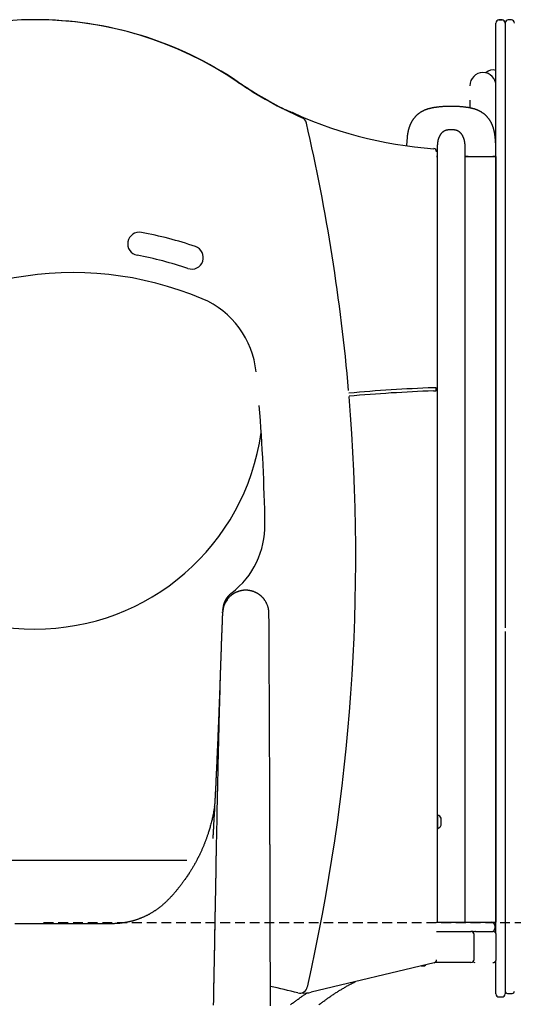
# Model space of a CAD drawing. Extents: x -10219 to 3853, y -2136 to 1847.
# Drawn here: x -508 to 131, y 400 to 1673 of the extents above; entities that cross this region are included whole.
import ezdxf

# ---------------------------------------------------------------- set-up
doc = ezdxf.new("R2010")
doc.units = 0
doc.linetypes.add('DASHED', pattern=[19.05, 12.7, -6.35])

msp = doc.modelspace()

# ---------------------------------------------------------------- linework, layer by layer
at = {"color": 7, "linetype": 'Continuous'}
for p, q in [((108.4, 1668.8), (108.4, 1668.8)), ((108.4, 1589.4), (108.4, 1668.8)), ((112.4, 1672.8), (116.4, 1672.8)), ((116.4, 1672.8), (112.4, 1672.8)), ((120.4, 1668.8), (120.4, 1668.8)), ((120.4, 1668.8), (120.4, 1589.4)), ((128.4, 1672.8), (124.4, 1672.8)), ((108.4, 1497), (108.4, 1589.4)), ((120.4, 1589.4), (120.4, 1497)), ((74.7, 1569.1), (74.7, 1559.1)), ((31.6, 1496.2), (32.6, 1496.2)), ((32.6, 1499.6), (32.6, 1496.5)), ((32.6, 1496.5), (32.6, 1496.2)), ((32.6, 1496.2), (32.6, 506.2)), ((32.8, 1496.9), (32.8, 1496.9)), ((68.3, 1496.9), (68.3, 1496.9)), ((68.4, 1496.2), (68.4, 506.2)), ((68.4, 1496.2), (72.4, 1496.2)), ((72.4, 1496.2), (104.4, 1496.2)), ((104.4, 1496.2), (108.4, 1496.2)), ((108.4, 491.8), (108.4, 1496.5)), ((108.4, 1496.2), (108.4, 506.2)), ((120.4, 1497), (120.4, 886.8)), ((31.1, 1193.3), (31.1, 1197.3)), ((-245.2, 906.2), (-245.1, 907.7)), ((-245.2, 906.2), (-245.1, 907.2)), ((120.4, 882), (120.4, 453.7)), ((33.1, 644.7), (33, 644.7)), ((33.1, 627.7), (33.1, 644.7)), ((37.6, 631.7), (37.6, 640.7)), ((33, 627.7), (33.1, 627.7)), ((-291.2, 586.2), (-683.5, 586.2)), ((31.6, 506.2), (32.6, 506.2)), ((32.6, 506.2), (77.3, 506.2)), ((77.3, 506.2), (102.9, 506.2)), ((102.9, 506.2), (104.4, 506.2)), ((104.4, 506.2), (108.4, 506.2)), ((106.9, 502.2), (106.9, 498.2)), ((31.6, 494.2), (76.1, 494.2)), ((77.3, 494.2), (76.1, 494.2)), ((78.8, 494.2), (77.3, 494.2)), ((78.8, 494.2), (80.6, 494.2)), ((80.1, 458.2), (80.1, 490.2)), ((81.9, 494.3), (81.3, 494.3)), ((81.9, 494.3), (104.5, 494.3)), ((108.9, 458.4), (108.9, 489.9)), ((28.6, 453.9), (-130.4, 415.8)), ((11.7, 449.9), (16.1, 449.9)), ((76.1, 454.2), (29.3, 454.2)), ((108.4, 453.7), (108.4, 456.5)), ((108.4, 417.4), (108.4, 453.7)), ((120.4, 453.7), (120.4, 417.4)), ((108.4, 413.7), (108.4, 417.4)), ((112.4, 409.7), (116.4, 409.7)), ((120.4, 417.4), (120.4, 413.7)), ((123.4, 414.3), (129.4, 414.3))]:
    msp.add_line(p, q, dxfattribs=at)
at = {"linetype": 'DASHED'}
msp.add_line((-476.7, 505.8), (2589.7, 505.8), dxfattribs=at)
at = {"color": 7, "linetype": 'Continuous'}
for points in [[(-165, 1557.1), (-164, 1557.1), (-163, 1556.7)], [(-157.8, 1554.3), (-157.1, 1554.2), (-155, 1553.4)], [(-155, 1553.4), (-141.6, 1547.3), (-138.2, 1545.8)], [(50.5, 1561), (49.8, 1561), (49, 1561), (48.2, 1561), (47.4, 1561), (46.7, 1561), (45.9, 1561), (45.2, 1561), (44.4, 1560.9), (43.7, 1560.9), (43, 1560.9), (42.3, 1560.8), (41.6, 1560.8), (40.9, 1560.8), (40.2, 1560.7), (39.6, 1560.7), (38.9, 1560.6), (38.3, 1560.6), (37.7, 1560.5), (37.1, 1560.5), (36.5, 1560.4), (35.9, 1560.4), (35.4, 1560.3), (34.8, 1560.3), (34.3, 1560.2), (33.8, 1560.2), (33.3, 1560.1), (32.8, 1560), (32.3, 1560), (31.9, 1559.9), (31.4, 1559.9), (31, 1559.8), (30.6, 1559.7), (30.1, 1559.7), (29.7, 1559.6), (29.3, 1559.6), (29, 1559.5), (28.6, 1559.5), (28.2, 1559.4), (27.9, 1559.3), (27.5, 1559.3), (27.2, 1559.2), (26.9, 1559.2), (26.6, 1559.1), (26.3, 1559.1), (26, 1559), (25.7, 1558.9), (25.4, 1558.9), (25.1, 1558.8), (24.8, 1558.8), (24.6, 1558.7), (24.3, 1558.7), (24.1, 1558.6), (23.8, 1558.5), (23.5, 1558.5), (23.3, 1558.4), (23, 1558.4), (22.7, 1558.3), (22.5, 1558.2), (22.2, 1558.1), (21.9, 1558.1), (21.6, 1558), (21.3, 1557.9), (21.1, 1557.8), (20.8, 1557.7), (20.4, 1557.7), (20.1, 1557.6), (19.8, 1557.5), (19.5, 1557.3), (19.2, 1557.2), (18.8, 1557.1), (18.5, 1557), (18.1, 1556.9), (17.7, 1556.7), (17.4, 1556.6), (17, 1556.4), (16.6, 1556.3), (16.2, 1556.1), (15.8, 1556), (15.4, 1555.8), (15, 1555.6), (14.6, 1555.4), (14.2, 1555.2), (13.8, 1555), (13.4, 1554.8), (13, 1554.6), (12.6, 1554.4), (12.2, 1554.1), (11.8, 1553.9), (11.4, 1553.7), (11, 1553.4), (10.6, 1553.2), (10.2, 1552.9), (9.8, 1552.7), (9.5, 1552.4), (9.1, 1552.1), (8.7, 1551.9), (8.4, 1551.6), (8, 1551.3), (7.7, 1551.1), (7.4, 1550.8), (7.1, 1550.5), (6.8, 1550.3), (6.5, 1550), (6.2, 1549.7), (5.9, 1549.5), (5.6, 1549.2), (5.3, 1548.9), (5.1, 1548.7), (4.8, 1548.4), (4.6, 1548.2), (4.3, 1547.9), (4.1, 1547.6), (3.8, 1547.4), (3.6, 1547.1), (3.4, 1546.8), (3.1, 1546.6), (2.9, 1546.3), (2.7, 1546), (2.5, 1545.7), (2.2, 1545.4), (2, 1545.1), (1.8, 1544.8), (1.5, 1544.5), (1.3, 1544.2), (1.1, 1543.9), (0.9, 1543.6), (0.6, 1543.2), (0.4, 1542.9), (0.2, 1542.6), (0, 1542.2), (-0.2, 1541.9), (-0.4, 1541.5), (-0.6, 1541.1), (-0.8, 1540.8), (-1, 1540.4), (-1.2, 1540.1), (-1.4, 1539.7), (-1.6, 1539.3), (-1.8, 1539), (-2, 1538.6), (-2.1, 1538.2), (-2.3, 1537.9), (-2.5, 1537.5), (-2.6, 1537.2), (-2.8, 1536.8), (-2.9, 1536.5), (-3, 1536.1), (-3.2, 1535.8), (-3.3, 1535.5), (-3.4, 1535.1), (-3.5, 1534.8), (-3.7, 1534.5), (-3.8, 1534.2), (-3.9, 1533.9), (-4, 1533.6), (-4.1, 1533.3), (-4.2, 1533), (-4.3, 1532.7), (-4.3, 1532.4), (-4.4, 1532), (-4.5, 1531.7), (-4.6, 1531.4), (-4.7, 1531.1), (-4.8, 1530.8), (-4.9, 1530.5), (-5, 1530.1), (-5, 1529.8), (-5.1, 1529.4), (-5.2, 1529.1), (-5.3, 1528.7), (-5.4, 1528.3), (-5.4, 1527.9), (-5.5, 1527.5), (-5.6, 1527.1), (-5.7, 1526.6), (-5.8, 1526.2), (-5.8, 1525.7), (-5.9, 1525.2), (-6, 1524.7), (-6, 1524.2), (-6.1, 1523.7), (-6.2, 1523.2), (-6.2, 1522.6), (-6.3, 1522), (-6.4, 1521.5), (-6.4, 1520.9), (-6.5, 1520.3), (-6.5, 1519.7), (-6.6, 1519.1), (-6.6, 1518.5), (-6.7, 1517.9), (-6.7, 1517.3), (-6.8, 1516.7), (-6.8, 1516.2), (-6.9, 1515.7), (-6.9, 1515.2), (-7, 1514.7), (-7, 1514.2), (-7, 1513.7), (-7, 1513.3), (-7.1, 1512.8), (-7.1, 1512.4), (-7.1, 1512), (-7.1, 1511.7), (-7.1, 1511.3), (-7.2, 1510.9), (-7.2, 1510.6), (-7.2, 1510.2)], [(108.5, 1496.9), (108.5, 1497.8), (108.5, 1498.7), (108.5, 1499.7), (108.5, 1500.6), (108.5, 1501.5), (108.5, 1502.4), (108.5, 1503.3), (108.5, 1504.2), (108.4, 1505.1), (108.4, 1506), (108.4, 1506.8), (108.4, 1507.7), (108.3, 1508.5), (108.3, 1509.4), (108.3, 1510.2), (108.2, 1511), (108.2, 1511.8), (108.1, 1512.6), (108.1, 1513.4), (108, 1514.1), (108, 1514.9), (107.9, 1515.6), (107.9, 1516.3), (107.8, 1517), (107.8, 1517.7), (107.7, 1518.3), (107.7, 1519), (107.6, 1519.6), (107.5, 1520.3), (107.5, 1520.9), (107.4, 1521.5), (107.4, 1522), (107.3, 1522.6), (107.2, 1523.2), (107.2, 1523.7), (107.1, 1524.2), (107, 1524.7), (107, 1525.2), (106.9, 1525.7), (106.8, 1526.2), (106.7, 1526.6), (106.7, 1527.1), (106.6, 1527.5), (106.5, 1527.9), (106.4, 1528.3), (106.3, 1528.7), (106.3, 1529.1), (106.2, 1529.4), (106.1, 1529.8), (106, 1530.1), (105.9, 1530.5), (105.8, 1530.8), (105.8, 1531.1), (105.7, 1531.4), (105.6, 1531.7), (105.5, 1532), (105.4, 1532.4), (105.3, 1532.7), (105.2, 1533), (105.1, 1533.3), (105, 1533.6), (104.9, 1533.9), (104.8, 1534.2), (104.7, 1534.5), (104.6, 1534.8), (104.5, 1535.1), (104.4, 1535.5), (104.2, 1535.8), (104.1, 1536.1), (104, 1536.5), (103.8, 1536.8), (103.7, 1537.2), (103.5, 1537.5), (103.4, 1537.9), (103.2, 1538.2), (103, 1538.6), (102.9, 1539), (102.7, 1539.3), (102.5, 1539.7), (102.3, 1540.1), (102.1, 1540.4), (101.9, 1540.8), (101.7, 1541.1), (101.5, 1541.5), (101.3, 1541.9), (101.1, 1542.2), (100.8, 1542.6), (100.6, 1542.9), (100.4, 1543.2), (100.2, 1543.6), (100, 1543.9), (99.7, 1544.2), (99.5, 1544.5), (99.3, 1544.8), (99.1, 1545.1), (98.8, 1545.4), (98.6, 1545.7), (98.4, 1546), (98.1, 1546.3), (97.9, 1546.6), (97.7, 1546.8), (97.4, 1547.1), (97.2, 1547.4), (97, 1547.6), (96.7, 1547.9), (96.5, 1548.2), (96.2, 1548.4), (96, 1548.7), (95.7, 1548.9), (95.4, 1549.2), (95.2, 1549.5), (94.9, 1549.7), (94.6, 1550), (94.3, 1550.3), (94, 1550.5), (93.7, 1550.8), (93.3, 1551.1), (93, 1551.3), (92.7, 1551.6), (92.3, 1551.9), (92, 1552.1), (91.6, 1552.4), (91.2, 1552.7), (90.8, 1552.9), (90.4, 1553.2), (90.1, 1553.4), (89.7, 1553.7), (89.3, 1553.9), (88.9, 1554.1), (88.4, 1554.4), (88, 1554.6), (87.6, 1554.8), (87.2, 1555), (86.8, 1555.2), (86.4, 1555.4), (86, 1555.6), (85.6, 1555.8), (85.2, 1556), (84.8, 1556.1), (84.4, 1556.3), (84.1, 1556.4), (83.7, 1556.6), (83.3, 1556.7), (82.9, 1556.9), (82.6, 1557), (82.2, 1557.1), (81.9, 1557.2), (81.6, 1557.3), (81.2, 1557.5), (80.9, 1557.6), (80.6, 1557.7), (80.3, 1557.7), (80, 1557.8), (79.7, 1557.9), (79.4, 1558), (79.1, 1558.1), (78.9, 1558.1), (78.6, 1558.2), (78.3, 1558.3), (78.1, 1558.4), (77.8, 1558.4), (77.5, 1558.5), (77.3, 1558.5), (77, 1558.6), (76.7, 1558.7), (76.5, 1558.7), (76.2, 1558.8), (75.9, 1558.8), (75.7, 1558.9), (75.4, 1558.9), (75.1, 1559), (74.8, 1559.1), (74.5, 1559.1), (74.2, 1559.2), (73.8, 1559.2), (73.5, 1559.3), (73.2, 1559.3), (72.8, 1559.4), (72.5, 1559.5), (72.1, 1559.5), (71.7, 1559.6), (71.3, 1559.6), (70.9, 1559.7), (70.5, 1559.7), (70.1, 1559.8), (69.6, 1559.9), (69.2, 1559.9), (68.7, 1560), (68.2, 1560), (67.8, 1560.1), (67.3, 1560.2), (66.7, 1560.2), (66.2, 1560.3), (65.7, 1560.3), (65.1, 1560.4), (64.5, 1560.4), (64, 1560.5), (63.4, 1560.5), (62.7, 1560.6), (62.1, 1560.6), (61.5, 1560.7), (60.8, 1560.7), (60.1, 1560.8), (59.5, 1560.8), (58.8, 1560.8), (58.1, 1560.9), (57.3, 1560.9), (56.6, 1560.9), (55.9, 1561), (55.1, 1561), (54.4, 1561), (53.6, 1561), (52.8, 1561), (52.1, 1561), (51.3, 1561), (50.5, 1561)], [(32.8, 1496.9), (32.8, 1497.7), (32.8, 1498.4), (32.8, 1499.2), (32.8, 1499.9), (32.8, 1500.7), (32.8, 1501.4), (32.8, 1502.2), (32.8, 1502.9), (32.8, 1503.6), (32.8, 1504.3), (32.9, 1505), (32.9, 1505.7), (32.9, 1506.4), (32.9, 1507), (32.9, 1507.7), (32.9, 1508.3), (33, 1508.9), (33, 1509.5), (33, 1510.1), (33, 1510.7), (33, 1511.2), (33.1, 1511.7), (33.1, 1512.2), (33.1, 1512.7), (33.1, 1513.2), (33.2, 1513.7), (33.2, 1514.1), (33.3, 1514.5), (33.3, 1514.9), (33.4, 1515.3), (33.5, 1515.7), (33.5, 1516), (33.6, 1516.3), (33.6, 1516.7), (33.7, 1517), (33.8, 1517.3), (33.8, 1517.5), (33.9, 1517.8), (34, 1518.1), (34, 1518.3), (34.1, 1518.6), (34.2, 1518.8), (34.3, 1519), (34.3, 1519.2), (34.4, 1519.4), (34.5, 1519.6), (34.5, 1519.8), (34.6, 1520), (34.7, 1520.2), (34.8, 1520.4), (34.8, 1520.6), (34.9, 1520.8), (35, 1521), (35.1, 1521.2), (35.2, 1521.4), (35.3, 1521.6), (35.4, 1521.9), (35.5, 1522.1), (35.6, 1522.3), (35.7, 1522.5), (35.8, 1522.8), (35.9, 1523), (36.1, 1523.2), (36.2, 1523.5), (36.3, 1523.7), (36.4, 1524), (36.6, 1524.2), (36.7, 1524.4), (36.9, 1524.6), (37, 1524.9), (37.2, 1525.1), (37.3, 1525.3), (37.5, 1525.5), (37.6, 1525.7), (37.7, 1525.9), (37.9, 1526.1), (38, 1526.3), (38.2, 1526.4), (38.3, 1526.6), (38.5, 1526.8), (38.6, 1526.9), (38.8, 1527.1), (38.9, 1527.3), (39.1, 1527.4), (39.2, 1527.6), (39.4, 1527.7), (39.5, 1527.8), (39.6, 1528), (39.8, 1528.1), (40, 1528.3), (40.1, 1528.4), (40.3, 1528.5), (40.4, 1528.6), (40.6, 1528.8), (40.8, 1528.9), (40.9, 1529), (41.1, 1529.2), (41.3, 1529.3), (41.5, 1529.4), (41.7, 1529.5), (41.9, 1529.6), (42.1, 1529.8), (42.3, 1529.9), (42.6, 1530), (42.8, 1530.1), (43.1, 1530.2), (43.3, 1530.3), (43.6, 1530.4), (43.9, 1530.5), (44.2, 1530.5), (44.4, 1530.6), (44.7, 1530.7), (45.1, 1530.7), (45.4, 1530.8), (45.7, 1530.8), (46, 1530.9), (46.4, 1530.9), (46.7, 1531), (47.1, 1531), (47.4, 1531), (47.8, 1531), (48.2, 1531.1), (48.6, 1531.1), (49, 1531.1), (49.4, 1531.1), (49.7, 1531.1), (50.1, 1531.1), (50.5, 1531.2)], [(50.5, 1531.2), (50.9, 1531.1), (51.3, 1531.1), (51.7, 1531.1), (52.1, 1531.1), (52.5, 1531.1), (52.9, 1531.1), (53.2, 1531), (53.6, 1531), (54, 1531), (54.3, 1531), (54.7, 1530.9), (55, 1530.9), (55.4, 1530.8), (55.7, 1530.8), (56, 1530.7), (56.3, 1530.7), (56.6, 1530.6), (56.9, 1530.5), (57.2, 1530.5), (57.5, 1530.4), (57.7, 1530.3), (58, 1530.2), (58.2, 1530.1), (58.5, 1530), (58.7, 1529.9), (58.9, 1529.8), (59.1, 1529.6), (59.4, 1529.5), (59.6, 1529.4), (59.7, 1529.3), (59.9, 1529.2), (60.1, 1529), (60.3, 1528.9), (60.5, 1528.8), (60.6, 1528.6), (60.8, 1528.5), (60.9, 1528.4), (61.1, 1528.3), (61.2, 1528.1), (61.4, 1528), (61.5, 1527.9), (61.7, 1527.8), (61.8, 1527.6), (61.9, 1527.5), (62, 1527.4), (62.2, 1527.2), (62.3, 1527.1), (62.4, 1527), (62.5, 1526.9), (62.6, 1526.7), (62.7, 1526.6), (62.8, 1526.5), (62.9, 1526.3), (63.1, 1526.2), (63.2, 1526.1), (63.3, 1525.9), (63.4, 1525.8), (63.5, 1525.6), (63.6, 1525.5), (63.7, 1525.3), (63.8, 1525.2), (63.9, 1525), (64, 1524.9), (64.1, 1524.7), (64.3, 1524.5), (64.4, 1524.3), (64.5, 1524.2), (64.6, 1524), (64.7, 1523.8), (64.8, 1523.6), (64.9, 1523.4), (65, 1523.2), (65.1, 1523), (65.2, 1522.8), (65.3, 1522.6), (65.4, 1522.4), (65.5, 1522.2), (65.6, 1522), (65.7, 1521.8), (65.8, 1521.6), (65.9, 1521.4), (65.9, 1521.3), (66, 1521.1), (66.1, 1520.9), (66.2, 1520.7), (66.2, 1520.6), (66.3, 1520.4), (66.4, 1520.2), (66.4, 1520.1), (66.5, 1519.9), (66.5, 1519.8), (66.6, 1519.6), (66.6, 1519.5), (66.7, 1519.3), (66.8, 1519.2), (66.8, 1519), (66.8, 1518.9), (66.9, 1518.7), (66.9, 1518.6), (67, 1518.4), (67, 1518.3), (67.1, 1518.1), (67.1, 1517.9), (67.2, 1517.8), (67.2, 1517.6), (67.3, 1517.4), (67.3, 1517.2), (67.4, 1517), (67.4, 1516.8), (67.4, 1516.5), (67.5, 1516.3), (67.5, 1516.1), (67.6, 1515.8), (67.6, 1515.5), (67.7, 1515.3), (67.7, 1515), (67.8, 1514.7), (67.8, 1514.3), (67.8, 1514), (67.9, 1513.7), (67.9, 1513.3), (67.9, 1512.9), (68, 1512.6), (68, 1512.2), (68, 1511.7), (68, 1511.3), (68, 1510.9), (68, 1510.4), (68.1, 1510), (68.1, 1509.5), (68.1, 1509), (68.1, 1508.5), (68.1, 1508), (68.1, 1507.5), (68.2, 1506.9), (68.2, 1506.4), (68.2, 1505.8), (68.2, 1505.3), (68.2, 1504.7), (68.2, 1504.1), (68.2, 1503.6), (68.2, 1503), (68.3, 1502.4), (68.3, 1501.8), (68.3, 1501.2), (68.3, 1500.6), (68.3, 1500), (68.3, 1499.4), (68.3, 1498.7), (68.3, 1498.1), (68.3, 1497.5), (68.3, 1496.9)], [(32, 1496.2), (31.6, 1496.2)], [(72.4, 1496.2), (69, 1496.2)], [(107.8, 1496.2), (104.4, 1496.2)], [(31.1, 1197.3), (31, 1197.3), (30.9, 1197.3), (30.8, 1197.3), (30.7, 1197.3), (30.6, 1197.3), (30.5, 1197.3), (30.4, 1197.3), (30.2, 1197.3), (30.1, 1197.3), (30, 1197.3), (29.8, 1197.3), (29.7, 1197.3), (29.5, 1197.3), (29.4, 1197.3), (29.2, 1197.3), (29, 1197.3), (28.9, 1197.2), (28.7, 1197.2), (28.5, 1197.2), (28.4, 1197.2), (28.2, 1197.2), (28, 1197.2), (27.8, 1197.2), (27.6, 1197.2)], [(27.6, 1193.2), (27.8, 1193.2), (28, 1193.2), (28.1, 1193.2), (28.3, 1193.2), (28.5, 1193.2), (28.6, 1193.2), (28.8, 1193.2), (29, 1193.2), (29.1, 1193.3), (29.3, 1193.3), (29.5, 1193.3), (29.6, 1193.3), (29.8, 1193.3), (29.9, 1193.3), (30, 1193.3), (30.2, 1193.3), (30.3, 1193.3), (30.4, 1193.3), (30.6, 1193.3), (30.7, 1193.3), (30.8, 1193.3), (30.9, 1193.3), (31, 1193.3), (31.1, 1193.3)], [(-191.4, 923.8), (-191.5, 923.9), (-191.6, 924), (-191.7, 924.1), (-191.7, 924.3), (-191.8, 924.4), (-191.9, 924.5), (-192, 924.6), (-192.2, 924.8), (-192.3, 924.9), (-192.4, 925.1), (-192.6, 925.2), (-192.7, 925.4), (-192.9, 925.6), (-193.1, 925.8), (-193.3, 926), (-193.5, 926.2), (-193.8, 926.5), (-194, 926.7), (-194.2, 926.9), (-194.5, 927.2), (-194.8, 927.4), (-195, 927.7), (-195.3, 928), (-195.6, 928.2), (-195.9, 928.4), (-196.2, 928.7), (-196.5, 928.9), (-196.8, 929.2), (-197.1, 929.4), (-197.4, 929.6), (-197.7, 929.8), (-198, 930.1), (-198.4, 930.3), (-198.7, 930.5), (-199, 930.7), (-199.3, 930.9), (-199.7, 931.1), (-200, 931.3), (-200.3, 931.5), (-200.7, 931.7), (-201, 931.9), (-201.4, 932.1), (-201.7, 932.3), (-202.1, 932.4), (-202.4, 932.6), (-202.8, 932.8), (-203.1, 932.9), (-203.5, 933.1), (-203.8, 933.2), (-204.2, 933.4), (-204.6, 933.5), (-204.9, 933.7), (-205.3, 933.8), (-205.6, 933.9), (-206, 934), (-206.4, 934.2), (-206.8, 934.3), (-207.1, 934.4), (-207.5, 934.5), (-207.9, 934.6), (-208.3, 934.7), (-208.6, 934.8), (-209, 934.9), (-209.4, 934.9), (-209.8, 935), (-210.1, 935.1), (-210.5, 935.1), (-210.9, 935.2), (-211.3, 935.3), (-211.6, 935.3), (-212, 935.3), (-212.4, 935.4), (-212.8, 935.4), (-213.1, 935.4), (-213.5, 935.5), (-213.9, 935.5), (-214.3, 935.5), (-214.7, 935.5), (-215, 935.5), (-215.4, 935.5), (-215.8, 935.5), (-216.2, 935.5), (-216.5, 935.5), (-216.9, 935.5), (-217.3, 935.4), (-217.7, 935.4), (-218.1, 935.4), (-218.4, 935.3), (-218.8, 935.3), (-219.2, 935.2), (-219.6, 935.2), (-219.9, 935.1), (-220.3, 935.1), (-220.7, 935), (-221.1, 934.9), (-221.4, 934.8), (-221.8, 934.7), (-222.2, 934.7), (-222.6, 934.6), (-222.9, 934.5), (-223.3, 934.4), (-223.7, 934.3), (-224.1, 934.1), (-224.4, 934), (-224.8, 933.9), (-225.2, 933.8), (-225.5, 933.6), (-225.9, 933.5), (-226.3, 933.4), (-226.6, 933.2), (-227, 933.1), (-227.3, 932.9), (-227.7, 932.8), (-228, 932.6), (-228.4, 932.4), (-228.7, 932.3), (-229.1, 932.1), (-229.4, 931.9), (-229.8, 931.7), (-230.1, 931.5), (-230.5, 931.3), (-230.8, 931.1), (-231.1, 930.9), (-231.4, 930.7), (-231.8, 930.5), (-232.1, 930.3), (-232.4, 930.1), (-232.7, 929.8), (-233, 929.6), (-233.4, 929.4), (-233.7, 929.2), (-234, 928.9), (-234.3, 928.7), (-234.6, 928.4), (-234.8, 928.2), (-235.1, 927.9), (-235.4, 927.7), (-235.7, 927.4), (-236, 927.2), (-236.2, 926.9), (-236.5, 926.7), (-236.7, 926.4), (-237, 926.1), (-237.2, 925.9), (-237.5, 925.6), (-237.7, 925.3), (-237.9, 925.1), (-238.2, 924.8), (-238.4, 924.5), (-238.6, 924.2), (-238.8, 923.9), (-239.1, 923.7)], [(-235.8, 930), (-235.6, 930.2), (-235.4, 930.4), (-235.2, 930.5), (-235, 930.7), (-234.8, 930.9), (-234.7, 931), (-234.5, 931.2), (-234.3, 931.3), (-234.2, 931.4), (-234, 931.5), (-233.9, 931.7), (-233.8, 931.7), (-233.7, 931.8), (-233.6, 931.9), (-233.5, 932), (-233.4, 932.1)], [(-239, 923.6), (-239.4, 923.2), (-242.1, 918.8), (-243.9, 914.2), (-245, 909.1), (-245.2, 905.5)], [(-185.3, 905.7), (-185.3, 906.3), (-185.3, 906.9), (-185.3, 907.4), (-185.4, 908), (-185.4, 908.6), (-185.5, 909.2), (-185.5, 909.7), (-185.6, 910.3), (-185.7, 910.9), (-185.8, 911.5), (-185.9, 912.1), (-186.1, 912.7), (-186.2, 913.3), (-186.4, 913.8), (-186.6, 914.4), (-186.8, 915), (-187, 915.6), (-187.2, 916.2), (-187.4, 916.8), (-187.7, 917.4), (-187.9, 917.9), (-188.2, 918.5), (-188.5, 919.1), (-188.8, 919.6), (-189.1, 920.2), (-189.4, 920.7), (-189.7, 921.2), (-190.1, 921.8), (-190.4, 922.3), (-190.8, 922.8), (-191.1, 923.3), (-191.5, 923.8)], [(-245.2, 907), (-245.3, 905.9), (-245.3, 904.8), (-245.4, 903.8), (-245.4, 902.7), (-245.5, 901.6), (-245.5, 900.5), (-245.6, 899.4), (-245.6, 898.3), (-245.7, 897.1), (-245.7, 895.9), (-245.8, 894.8), (-245.8, 893.6), (-245.9, 892.4), (-245.9, 891.1), (-246, 889.9), (-246, 888.7), (-246.1, 887.4), (-246.1, 886.1), (-246.2, 884.8), (-246.2, 883.6), (-246.3, 882.3), (-246.3, 880.9), (-246.4, 879.6), (-246.4, 878.3), (-246.5, 877), (-246.5, 875.6), (-246.6, 874.3), (-246.6, 872.9), (-246.7, 871.6), (-246.7, 870.2), (-246.8, 868.9), (-246.8, 867.5), (-246.9, 866.1), (-246.9, 864.7), (-247, 863.3), (-247, 861.9), (-247.1, 860.5), (-247.1, 859.1), (-247.2, 857.7), (-247.2, 856.3), (-247.3, 854.9), (-247.3, 853.5), (-247.4, 852), (-247.4, 850.6), (-247.5, 849.1), (-247.5, 847.7), (-247.6, 846.2), (-247.6, 844.8), (-247.7, 843.3), (-247.7, 841.8), (-247.8, 840.3), (-247.8, 838.8), (-247.9, 837.3), (-247.9, 835.8), (-248, 834.3), (-248, 832.7), (-248.1, 831.2), (-248.1, 829.7), (-248.1, 828.1), (-248.2, 826.5), (-248.2, 825), (-248.3, 823.4), (-248.3, 821.8), (-248.4, 820.2), (-248.4, 818.6), (-248.5, 817), (-248.5, 815.3), (-248.6, 813.7), (-248.6, 812.1), (-248.7, 810.5), (-248.7, 808.8), (-248.8, 807.2), (-248.8, 805.6), (-248.9, 804), (-248.9, 802.3), (-248.9, 800.7), (-249, 799.1), (-249, 797.4), (-249.1, 795.8), (-249.1, 794.2), (-249.2, 792.6), (-249.2, 790.9), (-249.3, 789.3), (-249.3, 787.7), (-249.3, 786.1), (-249.4, 784.5), (-249.4, 782.8), (-249.5, 781.2), (-249.5, 779.6), (-249.6, 778), (-249.6, 776.3), (-249.6, 774.7), (-249.7, 773.1), (-249.7, 771.4), (-249.8, 769.8), (-249.8, 768.2), (-249.9, 766.6), (-249.9, 764.9), (-249.9, 763.3), (-250, 761.7), (-250, 760), (-250.1, 758.4), (-250.1, 756.8), (-250.1, 755.2), (-250.2, 753.5), (-250.2, 751.9), (-250.3, 750.3), (-250.3, 748.7), (-250.3, 747), (-250.4, 745.4), (-250.4, 743.8), (-250.5, 742.2), (-250.5, 740.6), (-250.5, 739), (-250.6, 737.4), (-250.6, 735.9), (-250.6, 734.3), (-250.7, 732.7), (-250.7, 731.2), (-250.8, 729.6), (-250.8, 728.1), (-250.8, 726.6), (-250.9, 725), (-250.9, 723.5), (-250.9, 722), (-251, 720.5), (-251, 719), (-251, 717.5), (-251.1, 716), (-251.1, 714.5), (-251.1, 713.1), (-251.2, 711.6), (-251.2, 710.1), (-251.2, 708.6), (-251.3, 707.1), (-251.3, 705.5), (-251.3, 703.9), (-251.4, 702.3), (-251.4, 700.7), (-251.5, 699.1), (-251.5, 697.4), (-251.5, 695.7), (-251.6, 693.9), (-251.6, 692.1), (-251.6, 690.3), (-251.7, 688.5), (-251.7, 686.6), (-251.8, 684.7), (-251.8, 682.8), (-251.9, 680.8), (-251.9, 678.7), (-251.9, 676.7), (-252, 674.6), (-252, 672.4), (-252.1, 670.3), (-252.1, 668.1), (-252.2, 665.8), (-252.2, 663.6), (-252.3, 661.3), (-252.3, 659), (-252.4, 656.7), (-252.4, 654.3), (-252.5, 652), (-252.5, 649.6), (-252.6, 647.2), (-252.6, 644.8), (-252.7, 642.4), (-252.7, 639.9), (-252.7, 637.5), (-252.8, 635), (-252.8, 632.5), (-252.9, 630), (-252.9, 627.5), (-253, 624.9), (-253, 622.4), (-253.1, 619.8), (-253.2, 617.2), (-253.2, 614.6), (-253.3, 611.9), (-253.3, 609.3), (-253.4, 606.6), (-253.4, 603.9), (-253.5, 601.3), (-253.5, 598.5), (-253.6, 595.8), (-253.6, 593.1), (-253.7, 590.4), (-253.7, 587.7), (-253.8, 585), (-253.8, 582.3), (-253.9, 579.6), (-253.9, 577), (-254, 574.4), (-254, 571.8), (-254.1, 569.2), (-254.1, 566.7), (-254.1, 564.3), (-254.2, 561.8), (-254.2, 559.4), (-254.3, 557.1), (-254.3, 554.7), (-254.4, 552.4), (-254.4, 550.2), (-254.4, 548), (-254.5, 545.8), (-254.5, 543.6), (-254.5, 541.5), (-254.6, 539.5), (-254.6, 537.4), (-254.7, 535.5), (-254.7, 533.5), (-254.7, 531.6), (-254.8, 529.7), (-254.8, 527.8), (-254.8, 525.9), (-254.9, 524), (-254.9, 522.1), (-254.9, 520.2), (-255, 518.3), (-255, 516.3), (-255, 514.4), (-255.1, 512.5), (-255.1, 510.6), (-255.1, 508.6), (-255.2, 506.7), (-255.2, 504.7), (-255.2, 502.8), (-255.3, 500.8), (-255.3, 498.9), (-255.3, 496.9), (-255.4, 494.9), (-255.4, 492.9), (-255.4, 490.9), (-255.5, 488.9), (-255.5, 486.9), (-255.6, 484.9), (-255.6, 482.8), (-255.6, 480.8), (-255.7, 478.8), (-255.7, 476.7), (-255.7, 474.7), (-255.8, 472.6), (-255.8, 470.6), (-255.9, 468.5), (-255.9, 466.4), (-255.9, 464.4), (-256, 462.3), (-256, 460.2), (-256.1, 458.1), (-256.1, 456), (-256.1, 453.9), (-256.2, 451.8), (-256.2, 449.7), (-256.3, 447.6), (-256.3, 445.5), (-256.3, 443.4), (-256.4, 441.3), (-256.4, 439.2), (-256.5, 437), (-256.5, 434.9), (-256.5, 432.8), (-256.6, 430.6), (-256.6, 428.5), (-256.7, 426.3), (-256.7, 424.2), (-256.8, 422.1), (-256.8, 419.9), (-256.8, 417.8), (-256.9, 415.7), (-256.9, 413.6), (-257, 411.5), (-257, 409.4), (-257.1, 407.3), (-257.1, 405.3), (-257.1, 403.2), (-257.2, 401.2), (-257.2, 399.2)], [(-183.1, 398.2), (-183.2, 400.2), (-183.2, 402.3), (-183.2, 404.3), (-183.2, 406.3), (-183.2, 408.3), (-183.2, 410.4), (-183.2, 412.4), (-183.2, 414.4), (-183.2, 416.5), (-183.2, 418.5), (-183.2, 420.5), (-183.2, 422.6), (-183.2, 424.6), (-183.3, 426.7), (-183.3, 428.8), (-183.3, 430.8), (-183.3, 432.9), (-183.3, 435), (-183.3, 437.1), (-183.3, 439.2), (-183.3, 441.2), (-183.3, 443.3), (-183.3, 445.4), (-183.3, 447.5), (-183.3, 449.7), (-183.3, 451.8), (-183.3, 453.9), (-183.4, 456), (-183.4, 458.1), (-183.4, 460.2), (-183.4, 462.4), (-183.4, 464.5), (-183.4, 466.6), (-183.4, 468.7), (-183.4, 470.8), (-183.4, 472.9), (-183.4, 475), (-183.4, 477.1), (-183.4, 479.2), (-183.4, 481.3), (-183.4, 483.3), (-183.5, 485.4), (-183.5, 487.5), (-183.5, 489.5), (-183.5, 491.5), (-183.5, 493.6), (-183.5, 495.6), (-183.5, 497.6), (-183.5, 499.6), (-183.5, 501.6), (-183.5, 503.6), (-183.5, 505.6), (-183.5, 507.6), (-183.5, 509.5), (-183.5, 511.5), (-183.5, 513.4), (-183.6, 515.4), (-183.6, 517.3), (-183.6, 519.2), (-183.6, 521.1), (-183.6, 523), (-183.6, 524.9), (-183.6, 526.8), (-183.6, 528.6), (-183.6, 530.5), (-183.6, 532.4), (-183.6, 534.2), (-183.6, 536), (-183.6, 537.8), (-183.6, 539.6), (-183.6, 541.4), (-183.6, 543.2), (-183.7, 544.9), (-183.7, 546.7), (-183.7, 548.4), (-183.7, 550.1), (-183.7, 551.8), (-183.7, 553.5), (-183.7, 555.2), (-183.7, 556.9), (-183.7, 558.5), (-183.7, 560.2), (-183.7, 561.8), (-183.7, 563.4), (-183.7, 565), (-183.7, 566.6), (-183.7, 568.1), (-183.7, 569.7), (-183.7, 571.2), (-183.7, 572.7), (-183.7, 574.2), (-183.7, 575.7), (-183.8, 577.2), (-183.8, 578.7), (-183.8, 580.1), (-183.8, 581.5), (-183.8, 583), (-183.8, 584.4), (-183.8, 585.7), (-183.8, 587.1), (-183.8, 588.5), (-183.8, 589.8), (-183.8, 591.1), (-183.8, 592.4), (-183.8, 593.7), (-183.8, 595), (-183.8, 596.2), (-183.8, 597.5), (-183.8, 598.7), (-183.8, 600), (-183.8, 601.2), (-183.8, 602.4), (-183.8, 603.6), (-183.8, 604.8), (-183.8, 606), (-183.9, 607.3), (-183.9, 608.5), (-183.9, 609.7), (-183.9, 610.9), (-183.9, 612.1), (-183.9, 613.3), (-183.9, 614.5), (-183.9, 615.7), (-183.9, 616.9), (-183.9, 618.1), (-183.9, 619.4), (-183.9, 620.6), (-183.9, 621.9), (-183.9, 623.1), (-183.9, 624.4), (-183.9, 625.6), (-183.9, 626.9), (-183.9, 628.2), (-183.9, 629.5), (-183.9, 630.8), (-183.9, 632.1), (-183.9, 633.4), (-183.9, 634.7), (-183.9, 636.1), (-184, 637.4), (-184, 638.8), (-184, 640.1), (-184, 641.5), (-184, 642.9), (-184, 644.3), (-184, 645.7), (-184, 647.1), (-184, 648.5), (-184, 649.9), (-184, 651.3), (-184, 652.8), (-184, 654.2), (-184, 655.7), (-184, 657.1), (-184, 658.6), (-184, 660.1), (-184, 661.6), (-184, 663.1), (-184, 664.6), (-184.1, 666.1), (-184.1, 667.6), (-184.1, 669.2), (-184.1, 670.7), (-184.1, 672.3), (-184.1, 673.8), (-184.1, 675.4), (-184.1, 677), (-184.1, 678.5), (-184.1, 680.1), (-184.1, 681.7), (-184.1, 683.3), (-184.1, 684.9), (-184.1, 686.5), (-184.1, 688.1), (-184.1, 689.7), (-184.1, 691.3), (-184.1, 692.9), (-184.2, 694.5), (-184.2, 696.1), (-184.2, 697.7), (-184.2, 699.3), (-184.2, 700.9), (-184.2, 702.6), (-184.2, 704.2), (-184.2, 705.8), (-184.2, 707.4), (-184.2, 709), (-184.2, 710.7), (-184.2, 712.3), (-184.2, 713.9), (-184.2, 715.6), (-184.2, 717.2), (-184.2, 718.8), (-184.3, 720.5), (-184.3, 722.1), (-184.3, 723.8), (-184.3, 725.4), (-184.3, 727.1), (-184.3, 728.7), (-184.3, 730.4), (-184.3, 732.1), (-184.3, 733.7), (-184.3, 735.4), (-184.3, 737.1), (-184.3, 738.8), (-184.3, 740.5), (-184.3, 742.1), (-184.3, 743.8), (-184.4, 745.5), (-184.4, 747.2), (-184.4, 748.9), (-184.4, 750.6), (-184.4, 752.3), (-184.4, 753.9), (-184.4, 755.6), (-184.4, 757.3), (-184.4, 759), (-184.4, 760.6), (-184.4, 762.3), (-184.4, 764), (-184.4, 765.7), (-184.4, 767.3), (-184.4, 769), (-184.5, 770.6), (-184.5, 772.3), (-184.5, 773.9), (-184.5, 775.6), (-184.5, 777.2), (-184.5, 778.9), (-184.5, 780.5), (-184.5, 782.2), (-184.5, 783.8), (-184.5, 785.5), (-184.5, 787.1), (-184.5, 788.7), (-184.5, 790.4), (-184.5, 792), (-184.6, 793.6), (-184.6, 795.3), (-184.6, 796.9), (-184.6, 798.5), (-184.6, 800.2), (-184.6, 801.8), (-184.6, 803.4), (-184.6, 805), (-184.6, 806.7), (-184.6, 808.3), (-184.6, 809.9), (-184.6, 811.5), (-184.6, 813.1), (-184.7, 814.8), (-184.7, 816.4), (-184.7, 818), (-184.7, 819.6), (-184.7, 821.2), (-184.7, 822.8), (-184.7, 824.3), (-184.7, 825.9), (-184.7, 827.5), (-184.7, 829), (-184.7, 830.5), (-184.7, 832.1), (-184.7, 833.6), (-184.8, 835.1), (-184.8, 836.5), (-184.8, 838), (-184.8, 839.5), (-184.8, 840.9), (-184.8, 842.3), (-184.8, 843.7), (-184.8, 845.1), (-184.8, 846.5), (-184.8, 847.9), (-184.8, 849.2), (-184.8, 850.6), (-184.8, 851.9), (-184.9, 853.2), (-184.9, 854.6), (-184.9, 855.9), (-184.9, 857.2), (-184.9, 858.4), (-184.9, 859.7), (-184.9, 861), (-184.9, 862.2), (-184.9, 863.5), (-184.9, 864.8), (-184.9, 866), (-184.9, 867.3), (-184.9, 868.5), (-184.9, 869.7), (-185, 871), (-185, 872.2), (-185, 873.4), (-185, 874.6), (-185, 875.8), (-185, 877), (-185, 878.2), (-185, 879.4), (-185, 880.6), (-185, 881.7), (-185, 882.9), (-185, 884), (-185, 885.2), (-185.1, 886.3), (-185.1, 887.5), (-185.1, 888.6), (-185.1, 889.7), (-185.1, 890.8), (-185.1, 891.9), (-185.1, 892.9), (-185.1, 894), (-185.1, 895), (-185.1, 896.1), (-185.1, 897.1), (-185.1, 898.1), (-185.2, 899.1), (-185.2, 900.1), (-185.2, 901), (-185.2, 902), (-185.2, 902.9), (-185.2, 903.8), (-185.2, 904.8), (-185.2, 905.7)], [(-248.3, 823.4), (-248.3, 823.1), (-248.3, 822.7), (-248.3, 822.4), (-248.3, 822), (-248.4, 821.6), (-248.4, 821.2), (-248.4, 820.8), (-248.4, 820.3), (-248.4, 819.9), (-248.4, 819.4), (-248.5, 818.9), (-248.5, 818.3), (-248.5, 817.8), (-248.5, 817.2), (-248.5, 816.6), (-248.6, 816), (-248.6, 815.3), (-248.6, 814.7), (-248.6, 814), (-248.7, 813.3), (-248.7, 812.5), (-248.7, 811.8), (-248.7, 811), (-248.8, 810.3), (-248.8, 809.5), (-248.8, 808.7), (-248.9, 807.9), (-248.9, 807), (-248.9, 806.2), (-249, 805.3), (-249, 804.5), (-249, 803.6), (-249.1, 802.7), (-249.1, 801.8), (-249.1, 800.8), (-249.2, 799.9), (-249.2, 798.9), (-249.2, 798), (-249.3, 797), (-249.3, 796), (-249.3, 795), (-249.4, 794), (-249.4, 792.9), (-249.5, 791.9), (-249.5, 790.8), (-249.5, 789.8), (-249.6, 788.7), (-249.6, 787.6), (-249.7, 786.6), (-249.7, 785.5), (-249.7, 784.4), (-249.8, 783.3), (-249.8, 782.2), (-249.9, 781.1), (-249.9, 780), (-250, 778.9), (-250, 777.8), (-250, 776.7), (-250.1, 775.6), (-250.1, 774.5), (-250.2, 773.4), (-250.2, 772.3), (-250.3, 771.3), (-250.3, 770.2), (-250.3, 769.2), (-250.4, 768.1), (-250.4, 767.1), (-250.5, 766.1), (-250.5, 765.1), (-250.5, 764), (-250.6, 763.1), (-250.6, 762.1), (-250.7, 761.1), (-250.7, 760.1), (-250.7, 759.2), (-250.8, 758.3), (-250.8, 757.3), (-250.9, 756.4), (-250.9, 755.5), (-250.9, 754.6), (-251, 753.8), (-251, 752.9), (-251, 752), (-251.1, 751.2), (-251.1, 750.3), (-251.1, 749.5), (-251.2, 748.7), (-251.2, 747.8), (-251.2, 747), (-251.3, 746.2), (-251.3, 745.3), (-251.4, 744.5), (-251.4, 743.6), (-251.4, 742.8), (-251.5, 742), (-251.5, 741.1), (-251.5, 740.3), (-251.6, 739.4), (-251.6, 738.6), (-251.6, 737.7), (-251.7, 736.8), (-251.7, 735.9), (-251.8, 735), (-251.8, 734.1), (-251.8, 733.2), (-251.9, 732.2), (-251.9, 731.3), (-252, 730.3), (-252, 729.3), (-252, 728.3), (-252.1, 727.3), (-252.1, 726.3), (-252.2, 725.2), (-252.2, 724.2), (-252.3, 723.1), (-252.3, 722), (-252.4, 720.9), (-252.4, 719.8), (-252.5, 718.7), (-252.5, 717.6), (-252.6, 716.5), (-252.6, 715.3), (-252.7, 714.2), (-252.7, 713), (-252.8, 711.8), (-252.8, 710.6), (-252.9, 709.4), (-252.9, 708.2), (-253, 707), (-253, 705.8), (-253.1, 704.5), (-253.2, 703.3), (-253.2, 702), (-253.3, 700.8), (-253.3, 699.5), (-253.4, 698.3), (-253.4, 697), (-253.5, 695.7), (-253.6, 694.5), (-253.6, 693.2), (-253.7, 691.9), (-253.8, 690.6), (-253.8, 689.4), (-253.9, 688.1), (-253.9, 686.8), (-254, 685.5), (-254.1, 684.2), (-254.1, 682.9), (-254.2, 681.6), (-254.3, 680.3), (-254.3, 679), (-254.4, 677.7), (-254.4, 676.4), (-254.5, 675.1), (-254.6, 673.8), (-254.6, 672.5), (-254.7, 671.2), (-254.8, 669.9), (-254.8, 668.6), (-254.9, 667.3), (-255, 666), (-255, 664.7), (-255.1, 663.5), (-255.2, 662.2), (-255.2, 661), (-255.3, 659.8), (-255.4, 658.6), (-255.4, 657.4), (-255.5, 656.2), (-255.5, 655), (-255.6, 653.8), (-255.7, 652.7), (-255.7, 651.6), (-255.8, 650.5), (-255.8, 649.4), (-255.9, 648.4), (-256, 647.4), (-256, 646.4), (-256.1, 645.5), (-256.1, 644.6), (-256.2, 643.7), (-256.2, 642.8), (-256.3, 642), (-256.3, 641.2), (-256.3, 640.4), (-256.4, 639.6), (-256.4, 638.9), (-256.5, 638.1), (-256.5, 637.4), (-256.5, 636.8), (-256.6, 636.1), (-256.6, 635.5), (-256.7, 634.8), (-256.7, 634.2), (-256.7, 633.7), (-256.8, 633.1), (-256.8, 632.5), (-256.8, 632), (-256.8, 631.4), (-256.9, 630.9), (-256.9, 630.3), (-256.9, 629.8), (-257, 629.3), (-257, 628.7), (-257, 628.2), (-257.1, 627.7), (-257.1, 627.2), (-257.1, 626.6), (-257.2, 626.1), (-257.2, 625.6), (-257.2, 625.1), (-257.2, 624.6), (-257.3, 624.1), (-257.3, 623.6), (-257.3, 623.2), (-257.4, 622.7), (-257.4, 622.3), (-257.4, 621.8), (-257.4, 621.4), (-257.5, 621), (-257.5, 620.6), (-257.5, 620.2), (-257.5, 619.8), (-257.5, 619.4), (-257.6, 619.1), (-257.6, 618.7), (-257.6, 618.4), (-257.6, 618.1), (-257.6, 617.8), (-257.7, 617.5), (-257.7, 617.2), (-257.7, 617), (-257.7, 616.7), (-257.7, 616.5), (-257.7, 616.3), (-257.7, 616.1), (-257.7, 616), (-257.8, 615.8), (-257.8, 615.7), (-257.8, 615.5), (-257.8, 615.4), (-257.8, 615.3), (-257.8, 615.2), (-257.8, 615.1), (-257.8, 615.1), (-257.8, 615), (-257.8, 614.9), (-257.8, 614.9), (-257.8, 614.8), (-257.8, 614.8), (-257.8, 614.8), (-257.8, 614.7), (-257.8, 614.7), (-257.8, 614.7), (-257.8, 614.7), (-257.8, 614.7), (-257.8, 614.7), (-257.8, 614.7), (-257.8, 614.7), (-257.8, 614.7), (-257.8, 614.7), (-257.8, 614.7), (-257.8, 614.7), (-257.8, 614.7)], [(-255.4, 657.7), (-255.5, 656.6), (-255.7, 655.6), (-255.8, 654.6), (-256, 653.6), (-256.1, 652.5), (-256.3, 651.5), (-256.5, 650.4), (-256.7, 649.2), (-256.9, 648.1), (-257.1, 646.9), (-257.3, 645.7), (-257.6, 644.4), (-257.9, 643.1), (-258.2, 641.8), (-258.5, 640.5), (-258.8, 639.1), (-259.2, 637.7), (-259.5, 636.3), (-259.9, 634.8), (-260.3, 633.4), (-260.6, 631.9), (-261, 630.5), (-261.4, 629.1), (-261.8, 627.8), (-262.2, 626.5), (-262.5, 625.2), (-262.9, 624), (-263.2, 622.9), (-263.6, 621.7), (-263.9, 620.7), (-264.3, 619.7), (-264.6, 618.7), (-264.9, 617.8), (-265.2, 616.9), (-265.5, 616.1), (-265.8, 615.3), (-266.1, 614.5), (-266.4, 613.7), (-266.7, 613), (-267, 612.2)], [(-255.6, 655.3), (-255.6, 655.3), (-255.3, 657)], [(-267, 612.2), (-267.3, 611.5), (-267.6, 610.8), (-267.8, 610), (-268.1, 609.3), (-268.4, 608.6), (-268.7, 607.8), (-269, 607), (-269.3, 606.3), (-269.6, 605.5), (-269.9, 604.7), (-270.3, 603.9), (-270.6, 603), (-271, 602.2), (-271.4, 601.3), (-271.8, 600.5), (-272.1, 599.6), (-272.6, 598.7), (-273, 597.8), (-273.4, 596.8), (-273.8, 595.9), (-274.3, 595), (-274.7, 594.1), (-275.2, 593.1), (-275.6, 592.2), (-276.1, 591.2), (-276.5, 590.3), (-277, 589.4), (-277.5, 588.5), (-278, 587.5), (-278.4, 586.6), (-278.9, 585.7), (-279.4, 584.8), (-279.9, 583.9), (-280.4, 582.9), (-280.9, 582), (-281.4, 581.1), (-281.9, 580.2), (-282.5, 579.3), (-283, 578.4), (-283.5, 577.5), (-284, 576.6), (-284.6, 575.7), (-285.1, 574.8), (-285.6, 573.9), (-286.2, 573), (-286.7, 572.2), (-287.3, 571.3), (-287.9, 570.4), (-288.4, 569.5), (-289, 568.6), (-289.6, 567.8), (-290.1, 566.9), (-290.7, 566), (-291.3, 565.2), (-291.9, 564.3), (-292.5, 563.4), (-293.1, 562.6), (-293.7, 561.7), (-294.3, 560.9), (-294.9, 560), (-295.5, 559.2), (-296.1, 558.3), (-296.8, 557.5), (-297.4, 556.7), (-298, 555.8), (-298.6, 555), (-299.3, 554.2), (-299.9, 553.4), (-300.5, 552.6), (-301.1, 551.8), (-301.8, 551), (-302.4, 550.3), (-303, 549.5), (-303.6, 548.7), (-304.2, 548), (-304.8, 547.2), (-305.4, 546.5), (-306.1, 545.8), (-306.7, 545.1), (-307.3, 544.4), (-307.8, 543.7), (-308.4, 543), (-309, 542.3), (-309.6, 541.7), (-310.2, 541), (-310.8, 540.4), (-311.3, 539.7), (-311.9, 539.1), (-312.5, 538.5), (-313, 537.9), (-313.6, 537.3), (-314.1, 536.8), (-314.7, 536.2), (-315.2, 535.6), (-315.8, 535.1), (-316.3, 534.5), (-316.9, 534), (-317.4, 533.5), (-318, 533), (-318.5, 532.4), (-319, 531.9), (-319.6, 531.4), (-320.1, 530.9), (-320.7, 530.4), (-321.2, 530), (-321.7, 529.5), (-322.3, 529), (-322.8, 528.5), (-323.4, 528.1), (-323.9, 527.6), (-324.5, 527.1), (-325, 526.7), (-325.6, 526.2), (-326.2, 525.8), (-326.7, 525.4), (-327.3, 524.9), (-327.9, 524.5), (-328.4, 524.1), (-329, 523.6), (-329.6, 523.2), (-330.2, 522.8), (-330.7, 522.4), (-331.3, 522), (-331.9, 521.6), (-332.5, 521.2), (-333.1, 520.8), (-333.7, 520.4), (-334.3, 520), (-334.9, 519.6), (-335.5, 519.3), (-336.1, 518.9), (-336.7, 518.5), (-337.3, 518.2), (-337.9, 517.8), (-338.5, 517.5), (-339.1, 517.1), (-339.7, 516.8), (-340.3, 516.4), (-341, 516.1), (-341.6, 515.8), (-342.2, 515.5), (-342.8, 515.1), (-343.5, 514.8), (-344.1, 514.5), (-344.7, 514.2), (-345.4, 513.9), (-346, 513.6), (-346.6, 513.3), (-347.3, 513), (-347.9, 512.7), (-348.6, 512.5), (-349.2, 512.2), (-349.9, 511.9), (-350.5, 511.6), (-351.2, 511.4), (-351.8, 511.1), (-352.5, 510.9), (-353.1, 510.6), (-353.8, 510.4), (-354.4, 510.1), (-355.1, 509.9), (-355.8, 509.7), (-356.4, 509.4), (-357.1, 509.2), (-357.8, 509), (-358.4, 508.8), (-359.1, 508.6), (-359.8, 508.4), (-360.4, 508.2), (-361.1, 508), (-361.7, 507.8), (-362.4, 507.7), (-363, 507.5), (-363.7, 507.3), (-364.3, 507.2), (-365, 507), (-365.6, 506.9), (-366.3, 506.7), (-366.9, 506.6), (-367.6, 506.4), (-368.2, 506.3), (-368.9, 506.2), (-369.5, 506.1), (-370.1, 505.9), (-370.8, 505.8), (-371.4, 505.7), (-372.1, 505.6), (-372.7, 505.5), (-373.4, 505.4), (-374, 505.4), (-374.7, 505.3), (-375.3, 505.2), (-376, 505.1), (-376.7, 505), (-377.4, 505), (-378, 504.9), (-378.7, 504.8), (-379.4, 504.8), (-380.1, 504.7), (-380.9, 504.7), (-381.6, 504.6), (-382.3, 504.6), (-383.1, 504.5), (-383.8, 504.5), (-384.6, 504.5), (-385.4, 504.4), (-386.2, 504.4), (-387, 504.4), (-387.8, 504.3), (-388.6, 504.3), (-389.5, 504.3), (-390.4, 504.3), (-391.3, 504.3), (-392.2, 504.3), (-393.2, 504.3), (-394.1, 504.3), (-395.2, 504.3), (-396.2, 504.3), (-397.3, 504.3), (-398.5, 504.3), (-399.7, 504.3), (-400.9, 504.3), (-402.2, 504.3), (-403.6, 504.3), (-405, 504.3), (-406.6, 504.3), (-408.3, 504.3), (-410.2, 504.3), (-412.4, 504.3), (-414.9, 504.4), (-417.7, 504.4), (-421, 504.4), (-424.6, 504.4), (-428.7, 504.4), (-433.1, 504.4), (-438, 504.4), (-443.1, 504.4), (-448.6, 504.4), (-454.4, 504.4), (-460.4, 504.4), (-466.6, 504.4), (-473.1, 504.4), (-479.7, 504.4), (-486.4, 504.4), (-493.2, 504.4), (-500.1, 504.4), (-506.9, 504.4), (-513.8, 504.4)], [(-253.6, 592.7), (-253.7, 591.1), (-253.7, 589.5), (-253.7, 587.9), (-253.7, 586.2), (-253.8, 584.6), (-253.8, 582.9), (-253.8, 581.1), (-253.9, 579.3), (-253.9, 577.4), (-253.9, 575.5), (-254, 573.5), (-254, 571.4), (-254.1, 569.3), (-254.1, 567.1), (-254.1, 564.8), (-254.2, 562.5), (-254.2, 560.1), (-254.3, 557.6), (-254.3, 555.1), (-254.4, 552.6), (-254.4, 550), (-254.5, 547.4), (-254.5, 544.8), (-254.5, 542.2), (-254.6, 539.6), (-254.6, 537), (-254.7, 534.4), (-254.7, 531.8), (-254.8, 529.1), (-254.8, 526.5), (-254.9, 524), (-254.9, 521.4), (-255, 518.8), (-255, 516.2), (-255, 513.7), (-255.1, 511.2), (-255.1, 508.6), (-255.2, 506.1), (-255.2, 503.6), (-255.3, 501.1), (-255.3, 498.6), (-255.4, 496.1), (-255.4, 493.7), (-255.5, 491.2), (-255.5, 488.7), (-255.5, 486.3), (-255.6, 483.8), (-255.6, 481.4), (-255.7, 479), (-255.7, 476.6), (-255.8, 474.2), (-255.8, 471.7), (-255.9, 469.3), (-255.9, 466.9), (-256, 464.5), (-256, 462), (-256, 459.6), (-256.1, 457.1), (-256.1, 454.7), (-256.2, 452.2), (-256.2, 449.7), (-256.3, 447.2), (-256.3, 444.7), (-256.4, 442.2), (-256.4, 439.7), (-256.5, 437.2), (-256.5, 434.7), (-256.6, 432.1), (-256.6, 429.6), (-256.7, 427), (-256.7, 424.5), (-256.8, 421.9), (-256.8, 419.3), (-256.9, 416.8), (-256.9, 414.2), (-257, 411.6), (-257, 409.1), (-257.1, 406.5), (-257.1, 403.9), (-257.2, 401.4), (-257.3, 398.9)], [(108.9, 489.9), (108.8, 490), (108.8, 490.1), (108.8, 490.2), (108.8, 490.4), (108.8, 490.5), (108.8, 490.6), (108.8, 490.7), (108.8, 490.9), (108.7, 491), (108.7, 491.1), (108.7, 491.2), (108.6, 491.3), (108.6, 491.5), (108.5, 491.6), (108.5, 491.7), (108.4, 491.8), (108.4, 492), (108.3, 492.1), (108.2, 492.2), (108.2, 492.3), (108.1, 492.4), (108, 492.5), (107.9, 492.7), (107.8, 492.8), (107.7, 492.9), (107.6, 493), (107.5, 493.1), (107.4, 493.2), (107.3, 493.3), (107.2, 493.3), (107.1, 493.4), (107, 493.5), (106.9, 493.6), (106.7, 493.7), (106.6, 493.7), (106.5, 493.8), (106.4, 493.9), (106.3, 493.9), (106.2, 494), (106, 494), (105.9, 494), (105.8, 494.1), (105.7, 494.1), (105.6, 494.1), (105.5, 494.2), (105.4, 494.2), (105.3, 494.2), (105.2, 494.2), (105.1, 494.2), (105, 494.2), (104.9, 494.3), (104.8, 494.3), (104.7, 494.3), (104.7, 494.3), (104.6, 494.3), (104.5, 494.3)], [(104.5, 454), (104.6, 454), (104.7, 454), (104.9, 454.1), (105, 454.1), (105.1, 454.1), (105.3, 454.1), (105.4, 454.1), (105.5, 454.1), (105.7, 454.2), (105.8, 454.2), (105.9, 454.3), (106, 454.3), (106.2, 454.4), (106.3, 454.4), (106.4, 454.5), (106.5, 454.5), (106.7, 454.6), (106.8, 454.7), (106.9, 454.7), (107, 454.8), (107.1, 454.9), (107.2, 455), (107.3, 455.1), (107.5, 455.2), (107.6, 455.3), (107.7, 455.4), (107.8, 455.5), (107.8, 455.6), (107.9, 455.7), (108, 455.8), (108.1, 455.9), (108.2, 456), (108.2, 456.1), (108.3, 456.3), (108.4, 456.4), (108.4, 456.5), (108.5, 456.6), (108.5, 456.7), (108.6, 456.8), (108.6, 457), (108.7, 457.1), (108.7, 457.2), (108.7, 457.3), (108.8, 457.4), (108.8, 457.5), (108.8, 457.6), (108.8, 457.7), (108.8, 457.8), (108.8, 457.9), (108.8, 458), (108.8, 458), (108.8, 458.1), (108.8, 458.2), (108.8, 458.3), (108.8, 458.4), (108.8, 458.4)], [(-120.5, 399.5), (-119.6, 400.2), (-118.6, 401), (-117.7, 401.7), (-116.8, 402.4), (-115.9, 403), (-114.9, 403.7), (-114, 404.4), (-113.1, 405.1), (-112.2, 405.8), (-111.2, 406.5), (-110.3, 407.1), (-109.4, 407.8), (-108.4, 408.4), (-107.5, 409.1), (-106.6, 409.7), (-105.6, 410.4), (-104.7, 411), (-103.7, 411.7), (-102.8, 412.3), (-101.8, 412.9), (-100.9, 413.5), (-100, 414.2), (-99, 414.8), (-98.1, 415.4), (-97.1, 416), (-96.1, 416.6), (-95.2, 417.2), (-94.2, 417.8), (-93.3, 418.4), (-92.3, 419), (-91.4, 419.5), (-90.4, 420.1), (-89.4, 420.7), (-88.5, 421.2), (-87.5, 421.8), (-86.5, 422.3), (-85.6, 422.9), (-84.7, 423.4), (-83.8, 423.9), (-82.9, 424.4), (-82.1, 424.9), (-81.3, 425.3), (-80.5, 425.7), (-79.7, 426.1), (-79, 426.5), (-78.4, 426.8), (-77.8, 427.2), (-77.2, 427.5), (-76.6, 427.8), (-76.1, 428), (-75.6, 428.3), (-75.1, 428.5), (-74.7, 428.7), (-74.3, 428.9), (-73.9, 429.1), (-73.5, 429.3), (-73.1, 429.5)], [(-157.2, 399.5), (-156.3, 400.2), (-155.4, 401), (-154.5, 401.7), (-153.6, 402.4), (-152.7, 403), (-151.7, 403.7), (-150.8, 404.4), (-149.9, 405.1), (-149, 405.7), (-148.1, 406.4), (-147.2, 407), (-146.3, 407.6), (-145.5, 408.3), (-144.6, 408.9), (-143.7, 409.5), (-142.9, 410.1), (-142, 410.7), (-141.2, 411.2), (-140.3, 411.8), (-139.5, 412.3), (-138.6, 412.9), (-137.8, 413.4), (-137, 414), (-136.1, 414.5), (-135.3, 415.1)]]:
    msp.add_lwpolyline(points, dxfattribs=at)
for centre, radius, start, end in [((-487.9, 1205.4), 467.7, 55.8611, 124.1389), ((-487.4, 1205.4), 467.7, 55.8611, 90.0307), ((112.4, 1668.8), 4, 90, 180), ((112.4, 1668.8), 4, 89.9999, 179.9999), ((116.4, 1668.8), 4, 0, 90), ((116.4, 1668.8), 4, 0.0001, 90.0001), ((124.4, 1668.8), 4, 90, 180), ((128.4, 1668.8), 4, 0, 90), ((91.6, 1587.8), 16.9, 0, 180), ((104.7, 1595.2), 12.9, 73.0106, 135.3702), ((76.3, 2037.4), 537.5, 235.8611, 245.9925), ((76.8, 2037.4), 537.5, 235.8611, 243.3244), ((67.8, 2044.9), 540, 244.6976, 265.7631), ((-146.5, 1537.3), 10, 12.9715, 65.9925), ((-2572.9, 978.4), 2500, 4.945, 12.9715), ((27.6, 1502.4), 4, 0, 85.7631), ((32, 1496.9), 0.75, 270.0717, 359.9017), ((69, 1496.9), 0.75, 180.128, 270), ((107.8, 1496.9), 0.75, 270.0211, 326.539), ((-352.9, 1383.4), 15, 79.5894, 259.5894), ((-438.4, 917.7), 488.4, 71.1096, 79.5894), ((-285.1, 1365.7), 15, 251.1096, 71.1096), ((-438.4, 917.7), 458.4, 71.1096, 79.5894), ((-438.4, 917.7), 428.4, 67.0694, 133.5098), ((-316.3, 1206.4), 115, 5.669, 67.0694), ((99.3, -801.5), 2000, 92.0533, 95.1989), ((-2572.9, 978.4), 2500, 347.1508, 4.7619), ((99.3, -801.5), 1996, 92.0574, 95.1997), ((-2579.1, 981.8), 2389.1, 0.943, 4.6199), ((-487.4, 1180.3), 295, 187.7346, 352.0042), ((-300.3, 1019.3), 110, 307.5187, 0.943), ((-215.1, 908.3), 30, 133.6397, 178.3726), ((33, 644.3), 0.4, 90, 180), ((31.9, 638.8), 6, 18.2517, 78.4812), ((33, 628.1), 0.4, 180, 270), ((31.9, 633.5), 6, 281.5188, 341.7483), ((102.9, 502.2), 4, 0, 90), ((102.9, 498.2), 4, 284.3615, 0), ((76.1, 490.2), 4, 0, 90), ((81.5, 491.5), 2.76, 94.4315, 151.8076), ((12.6, 456.6), 7.6, 297.4211, 316.9308), ((27.6, 457.8), 4, 283.4957, 0), ((76.1, 458.2), 4, 270, 0), ((81.5, 456.7), 2.71, 207.6009, 266.1601), ((-339.8, -327.8), 767.1, 75.5072, 78.2263), ((-145.3, 424.6), 10, 255.5072, 347.1508), ((-139.7, 454.7), 40, 264.8954, 283.4957), ((112.4, 413.7), 4, 180, 270), ((116.4, 413.7), 4, 270, 0), ((123.4, 417.3), 3, 180, 270), ((129.4, 417.3), 3, 270, 0)]:
    msp.add_arc(centre, radius, start, end, dxfattribs=at)

doc.saveas('drawing.dxf')
